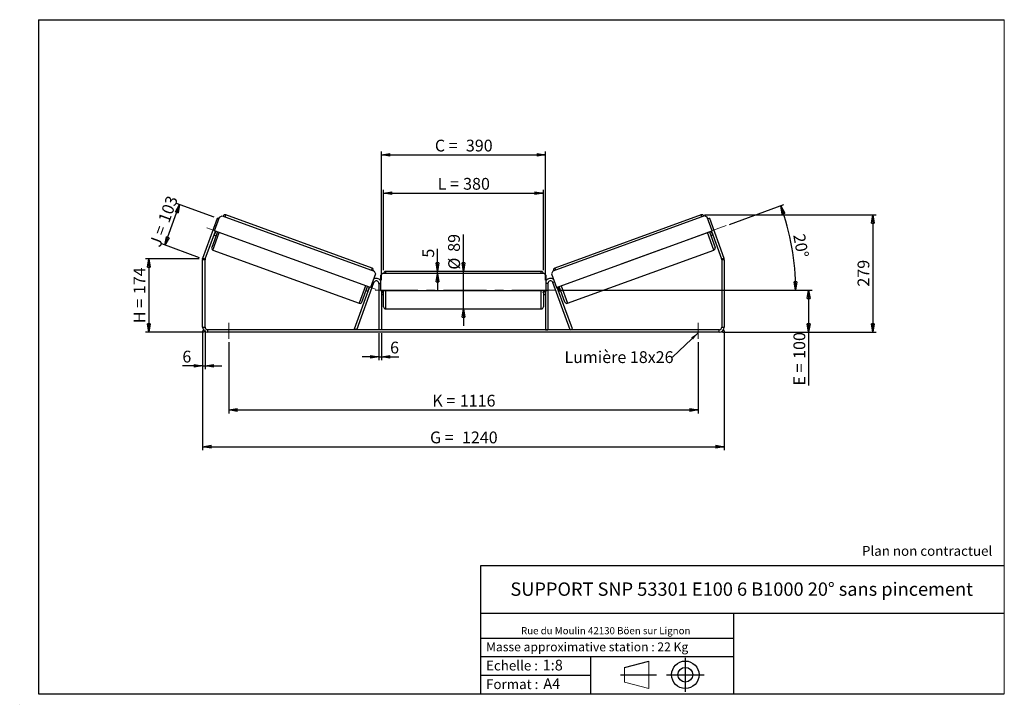
# Model space of a CAD drawing. Units: millimetres. Extents: x -1 to 292, y 2 to 205.
import ezdxf

# ---------------------------------------------------------------- set-up
doc = ezdxf.new("R2010")
doc.units = ezdxf.units.MM
doc.header["$PDSIZE"] = -1
doc.linetypes.add('CENTERX2', pattern=[20.32, 12.7, -2.54, 2.54, -2.54])
doc.layers.add('SLD-0', color=7, linetype='Continuous')
doc.styles.add('SLDTEXTSTYLE0', font='TXT', dxfattribs={"width": 0.75})
doc.styles.add('SLDTEXTSTYLE2', font='TXT', dxfattribs={"width": 0.666667})
doc.dimstyles.new('SLDDIMSTYLE0', dxfattribs={"dimtxt": 3.501, "dimasz": 2.5, "dimexe": 0, "dimexo": 0.0625, "dimgap": 0.87525, "dimtad": 1, "dimdec": 0, "dimlfac": 8, "dimrnd": 1e-09, "dimzin": 12, "dimdsep": 46, "dimtxsty": 'SLDTEXTSTYLE0', "dimblk1": 'CLOSED', "dimblk2": 'CLOSED', "dimsah": 1, "dimcen": 0.09, "dimadec": 0, "dimazin": 3, "dimtfac": 1, "dimtofl": 0, "dimtmove": 0, "dimatfit": 3, "dimldrblk": 'CLOSED', "dimfxl": 0, "dimfrac": 2, "dimtolj": 1, "dimtzin": 12, "dimarcsym": 0})
doc.dimstyles.new('SLDDIMSTYLE1', dxfattribs={"dimtxt": 3.501, "dimasz": 2.5, "dimexe": 0, "dimexo": 0.0625, "dimgap": 0.87525, "dimtad": 1, "dimdec": 0, "dimlfac": 8, "dimrnd": 1e-09, "dimzin": 12, "dimdsep": 46, "dimtxsty": 'SLDTEXTSTYLE0', "dimblk1": 'CLOSED', "dimblk2": 'CLOSED', "dimsah": 1, "dimcen": 0.09, "dimadec": 0, "dimazin": 3, "dimtfac": 1, "dimtmove": 0, "dimatfit": 0, "dimldrblk": 'CLOSED', "dimfxl": 0, "dimfrac": 2, "dimtolj": 1, "dimtzin": 12, "dimarcsym": 0})
doc.dimstyles.new('SLDDIMSTYLE2', dxfattribs={"dimtxt": 3.501, "dimasz": 2.5, "dimexe": 0, "dimexo": 0.0625, "dimgap": 0.87525, "dimtad": 1, "dimdec": 4, "dimlfac": 8, "dimzin": 12, "dimdsep": 46, "dimtxsty": 'SLDTEXTSTYLE0', "dimblk1": 'CLOSED', "dimblk2": 'CLOSED', "dimsah": 1, "dimcen": 0.09, "dimadec": 0, "dimazin": 3, "dimtfac": 1, "dimtofl": 0, "dimtmove": 0, "dimatfit": 3, "dimldrblk": 'CLOSED', "dimfxl": 0, "dimfrac": 2, "dimtolj": 1, "dimtzin": 12, "dimarcsym": 0})
doc.dimstyles.new('SLDDIMSTYLE3', dxfattribs={"dimtxt": 0.18, "dimasz": 2.5, "dimexe": 0, "dimexo": 0.0625, "dimgap": 0, "dimtad": 0, "dimtih": 1, "dimtoh": 1, "dimdec": 0, "dimrnd": 1e-09, "dimzin": 0, "dimdsep": 46, "dimtxsty": 'Standard', "dimsah": 1, "dimcen": 0.09, "dimadec": 0, "dimazin": 0, "dimtfac": 2.5, "dimtdec": 0, "dimtofl": 0, "dimtmove": 0, "dimatfit": 3, "dimfxl": 0, "dimfrac": 2, "dimtolj": 1, "dimtzin": 0, "dimarcsym": 0})

# ---------------------------------------------------------------- blocks, each defined once
blk = doc.blocks.new('Bloc1')
at = {"color": 7, "linetype": 'Continuous', "lineweight": 0}
blk.add_point((27.17, 41.63), dxfattribs=at)
at = {"layer": 'SLD-0'}
for p, q in [((9.1, 43.82), (16.35, 45.7)), ((27.17, 46.64), (27.17, 36.52)), ((7.87, 41.63), (18.56, 41.63)), ((21.6, 41.63), (32.77, 41.63))]:
    blk.add_line(p, q, dxfattribs=at)
at = {"layer": 'SLD-0', "color": 7, "linetype": 'Continuous', "lineweight": 18}
for p, q in [((16.35, 45.7), (16.35, 37.56)), ((9.1, 39.44), (9.1, 43.82)), ((9.1, 39.44), (16.35, 37.56))]:
    blk.add_line(p, q, dxfattribs=at)
at = {"layer": 'SLD-0'}
for radius in [4.07, 2.19]:
    blk.add_circle((27.17, 41.63), radius, dxfattribs=at)
blk = doc.blocks.new('SW_NOTE_0')
at = {"color": 0, "linetype": 'Continuous', "lineweight": 0, "insert": (28.37, -0.09), "char_height": 2.1167, "attachment_point": 2, "style": 'SLDTEXTSTYLE0'}
blk.add_mtext('Rue du Moulin 42130 Böen sur Lignon', dxfattribs=at)
blk = doc.blocks.new('_Closed')
at = {"color": 0, "linetype": 'ByBlock', "lineweight": -2}
for p, q in [((-1, 0.166667), (0, 0)), ((-1, 0.166667), (-1, -0.166667)), ((0, 0), (-1, -0.166667)), ((0, 0), (-1, 0))]:
    blk.add_line(p, q, dxfattribs=at)
blk = doc.blocks.new('_D')
at = {"layer": 'SLD-0'}
for p, q in [((52.79, 133.97), (36.79, 133.97)), ((37.79, 133.97), (37.79, 112.2)), ((54.29, 112.2), (36.79, 112.2))]:
    blk.add_line(p, q, dxfattribs=at)
at = {"layer": 'SLD-0', "xscale": 2.5, "yscale": 2.5}
for p, rotation in [((37.79, 133.97), 90.0000000000004), ((37.79, 112.2), 270.0000000000004)]:
    blk.add_blockref('_Closed', p, dxfattribs=dict(at, rotation=rotation))
at = {"layer": 'SLD-0', "char_height": 3.501, "attachment_point": 1, "rotation": 90}
for s, insert, style in [('174', (33.28, 123.51), 'SLDTEXTSTYLE0'), ('H =', (33.28, 114.9), 'SLDTEXTSTYLE2')]:
    blk.add_mtext(s, dxfattribs=dict(at, insert=insert, style=style))
blk = doc.blocks.new('_D_1')
at = {"layer": 'SLD-0'}
for p, q in [((42.58, 138.05), (46.97, 150.12)), ((57.24, 146.38), (46.03, 150.46)), ((52.85, 134.31), (41.64, 138.4))]:
    blk.add_line(p, q, dxfattribs=at)
at = {"layer": 'SLD-0', "xscale": 2.5, "yscale": 2.5}
for p, rotation in [((46.97, 150.12), 70.00000000000075), ((42.58, 138.05), 250.0000000000007)]:
    blk.add_blockref('_Closed', p, dxfattribs=dict(at, rotation=rotation))
at = {"layer": 'SLD-0', "char_height": 3.501, "attachment_point": 1, "rotation": 70}
for s, insert, style in [('103', (40.51, 145.59), 'SLDTEXTSTYLE0'), ('J =', (37.89, 138.38), 'SLDTEXTSTYLE2')]:
    blk.add_mtext(s, dxfattribs=dict(at, insert=insert, style=style))
blk = doc.blocks.new('_D_2')
at = {"layer": 'SLD-0', "color": 7}
for p, q in [((202.9, 147.05), (253.91, 147.05)), ((252.91, 147.05), (252.91, 112.2)), ((208.29, 112.2), (253.91, 112.2))]:
    blk.add_line(p, q, dxfattribs=at)
at = {"layer": 'SLD-0', "color": 7, "xscale": 2.5, "yscale": 2.5}
for p, rotation in [((252.91, 147.05), 90.0000000000004), ((252.91, 112.2), 270.0000000000004)]:
    blk.add_blockref('_Closed', p, dxfattribs=dict(at, rotation=rotation))
at = {"layer": 'SLD-0', "color": 7, "insert": (248.39, 125.74), "char_height": 3.501, "attachment_point": 1, "rotation": 90, "style": 'SLDTEXTSTYLE0'}
blk.add_mtext('279', dxfattribs=at)
blk = doc.blocks.new('_D_3')
at = {"layer": 'SLD-0', "color": 7}
for p, q in [((53.79, 112.7), (53.79, 77.2)), ((208.79, 112.7), (208.79, 77.2)), ((53.79, 78.2), (208.79, 78.2))]:
    blk.add_line(p, q, dxfattribs=at)
at = {"layer": 'SLD-0', "color": 7, "xscale": 2.5, "yscale": 2.5, "rotation": 180.0000000000004}
blk.add_blockref('_Closed', (53.79, 78.2, 1.03), dxfattribs=at)
at = {"layer": 'SLD-0', "color": 7, "xscale": 2.5, "yscale": 2.5}
blk.add_blockref('_Closed', (208.79, 78.2, 1.03), dxfattribs=at)
at = {"layer": 'SLD-0', "color": 7, "char_height": 3.501, "attachment_point": 1}
for s, insert, style in [('G =', (121.37, 82.71), 'SLDTEXTSTYLE2'), ('1240', (130.86, 82.71), 'SLDTEXTSTYLE0')]:
    blk.add_mtext(s, dxfattribs=dict(at, insert=insert, style=style))
blk = doc.blocks.new('_D_4')
at = {"layer": 'SLD-0', "color": 7}
for p, q in [((61.54, 109.2), (61.54, 88.11)), ((201.04, 109.2), (201.04, 88.11)), ((61.54, 89.11), (201.04, 89.11))]:
    blk.add_line(p, q, dxfattribs=at)
at = {"layer": 'SLD-0', "color": 7, "xscale": 2.5, "yscale": 2.5, "rotation": 180.0000000000004}
blk.add_blockref('_Closed', (61.54, 89.11, 1.03), dxfattribs=at)
at = {"layer": 'SLD-0', "color": 7, "xscale": 2.5, "yscale": 2.5}
blk.add_blockref('_Closed', (201.04, 89.11, 1.03), dxfattribs=at)
at = {"layer": 'SLD-0', "color": 7, "char_height": 3.501, "attachment_point": 1}
for s, insert, style in [('K =', (122.03, 93.62), 'SLDTEXTSTYLE2'), ('1116', (130.21, 93.62), 'SLDTEXTSTYLE0')]:
    blk.add_mtext(s, dxfattribs=dict(at, insert=insert, style=style))
blk = doc.blocks.new('_D_5')
at = {"layer": 'SLD-0', "color": 7}
for p, q in [((106.17, 111.95), (106.17, 103.88)), ((106.92, 111.95), (106.92, 103.88)), ((106.17, 104.88), (101.17, 104.88)), ((106.17, 104.88), (106.92, 104.88)), ((106.92, 104.88), (112.08, 104.88))]:
    blk.add_line(p, q, dxfattribs=at)
at = {"layer": 'SLD-0', "color": 7, "xscale": 2.5, "yscale": 2.5}
blk.add_blockref('_Closed', (106.17, 104.88, 1.03), dxfattribs=at)
at = {"layer": 'SLD-0', "color": 7, "xscale": 2.5, "yscale": 2.5, "rotation": 180.0000000000004}
blk.add_blockref('_Closed', (106.92, 104.88, 1.03), dxfattribs=at)
at = {"layer": 'SLD-0', "color": 7, "insert": (109.5, 109.39), "char_height": 3.5, "attachment_point": 1, "style": 'SLDTEXTSTYLE0'}
blk.add_mtext('6', dxfattribs=at)
blk = doc.blocks.new('_D_6')
at = {"layer": 'SLD-0', "color": 7}
for p, q in [((131.29, 130.26), (131.29, 141.25)), ((131.29, 119.13), (131.29, 130.26)), ((131.29, 119.13), (131.29, 114.13))]:
    blk.add_line(p, q, dxfattribs=at)
at = {"layer": 'SLD-0', "color": 7, "xscale": 2.5, "yscale": 2.5}
for p, rotation in [((131.29, 130.26, 1.03), 270.0000000000004), ((131.29, 119.13, 1.03), 90.0000000000004)]:
    blk.add_blockref('_Closed', p, dxfattribs=dict(at, rotation=rotation))
at = {"layer": 'SLD-0', "color": 7, "char_height": 3.501, "attachment_point": 1, "rotation": 90, "style": 'SLDTEXTSTYLE0'}
for s, insert in [('89', (126.73, 136.07)), ('%%c', (126.78, 130.79))]:
    blk.add_mtext(s, dxfattribs=dict(at, insert=insert))
blk = doc.blocks.new('_D_7')
at = {"layer": 'SLD-0', "color": 7}
for p, q in [((107.54, 130.63), (107.54, 154.5)), ((107.54, 153.5), (155.04, 153.5)), ((155.04, 130.63), (155.04, 154.5))]:
    blk.add_line(p, q, dxfattribs=at)
at = {"layer": 'SLD-0', "color": 7, "xscale": 2.5, "yscale": 2.5, "rotation": 180.0000000000004}
blk.add_blockref('_Closed', (107.54, 153.5, 1.03), dxfattribs=at)
at = {"layer": 'SLD-0', "color": 7, "xscale": 2.5, "yscale": 2.5}
blk.add_blockref('_Closed', (155.04, 153.5, 1.03), dxfattribs=at)
at = {"layer": 'SLD-0', "color": 7, "char_height": 3.501, "attachment_point": 1}
for s, insert, style in [('L =', (123.63, 158.02), 'SLDTEXTSTYLE2'), ('380', (131.2, 158.02), 'SLDTEXTSTYLE0')]:
    blk.add_mtext(s, dxfattribs=dict(at, insert=insert, style=style))
blk = doc.blocks.new('_D_8')
at = {"layer": 'SLD-0', "color": 7}
for p, q in [((106.92, 127.7), (106.92, 165.85)), ((106.92, 164.85), (155.67, 164.85)), ((155.67, 127.7), (155.67, 165.85))]:
    blk.add_line(p, q, dxfattribs=at)
at = {"layer": 'SLD-0', "color": 7, "xscale": 2.5, "yscale": 2.5, "rotation": 180.0000000000004}
blk.add_blockref('_Closed', (106.92, 164.85, 1.03), dxfattribs=at)
at = {"layer": 'SLD-0', "color": 7, "xscale": 2.5, "yscale": 2.5}
blk.add_blockref('_Closed', (155.67, 164.85, 1.03), dxfattribs=at)
at = {"layer": 'SLD-0', "color": 7, "char_height": 3.501, "attachment_point": 1}
for s, insert, style in [('C =', (122.81, 169.37), 'SLDTEXTSTYLE2'), ('390', (132.02, 169.37), 'SLDTEXTSTYLE0')]:
    blk.add_mtext(s, dxfattribs=dict(at, insert=insert, style=style))
blk = doc.blocks.new('_D_9')
at = {"layer": 'SLD-0', "color": 7}
for p, q in [((159.42, 124.7), (234.86, 124.7)), ((233.86, 124.7), (233.86, 112.2)), ((208.29, 112.2), (234.86, 112.2)), ((233.86, 112.2), (233.86, 96.36))]:
    blk.add_line(p, q, dxfattribs=at)
at = {"layer": 'SLD-0', "color": 7, "xscale": 2.5, "yscale": 2.5}
for p, rotation in [((233.86, 124.7, 1.03), 90.0000000000004), ((233.86, 112.2, 1.03), 270.0000000000004)]:
    blk.add_blockref('_Closed', p, dxfattribs=dict(at, rotation=rotation))
at = {"layer": 'SLD-0', "color": 7, "char_height": 3.501, "attachment_point": 1, "rotation": 90}
for s, insert, style in [('100', (229.35, 104.28), 'SLDTEXTSTYLE0'), ('E =', (229.35, 96.36), 'SLDTEXTSTYLE2')]:
    blk.add_mtext(s, dxfattribs=dict(at, insert=insert, style=style))
blk = doc.blocks.new('_D_10')
at = {"layer": 'SLD-0', "color": 7}
for p, q in [((53.79, 112.7), (53.79, 101.2)), ((54.54, 112.7), (54.54, 101.2)), ((53.79, 102.2), (47.78, 102.2)), ((53.79, 102.2), (54.54, 102.2)), ((54.54, 102.2), (59.54, 102.2))]:
    blk.add_line(p, q, dxfattribs=at)
at = {"layer": 'SLD-0', "color": 7, "xscale": 2.5, "yscale": 2.5}
blk.add_blockref('_Closed', (53.79, 102.2, 1.03), dxfattribs=at)
at = {"layer": 'SLD-0', "color": 7, "xscale": 2.5, "yscale": 2.5, "rotation": 180.0000000000004}
blk.add_blockref('_Closed', (54.54, 102.2, 1.03), dxfattribs=at)
at = {"layer": 'SLD-0', "color": 7, "insert": (47.78, 106.71), "char_height": 3.5, "attachment_point": 1, "style": 'SLDTEXTSTYLE0'}
blk.add_mtext('6', dxfattribs=at)
blk = doc.blocks.new('_D_11')
at = {"layer": 'SLD-0', "color": 7}
for p, q in [((210.34, 144.2), (226.51, 150.09)), ((159.42, 124.7), (230.99, 124.7))]:
    blk.add_line(p, q, dxfattribs=at)
blk.add_arc((156.74, 124.7), 73.25, 0, 20, dxfattribs=at)
at = {"layer": 'SLD-0', "color": 7, "xscale": 2.5, "yscale": 2.5}
for p, rotation in [((225.57, 149.75, 1.03), 109.0226436356368), ((229.99, 124.7, 1.03), 270.9773563643644)]:
    blk.add_blockref('_Closed', p, dxfattribs=dict(at, rotation=rotation))
at = {"layer": 'SLD-0', "color": 7, "insert": (232.71, 141.67), "char_height": 3.501, "attachment_point": 1, "rotation": 280, "style": 'SLDTEXTSTYLE0'}
blk.add_mtext('20°', dxfattribs=at)
blk = doc.blocks.new('_D_12')
at = {"layer": 'SLD-0', "color": 7}
for p, q in [((123.59, 130.26), (123.59, 136.93)), ((123.59, 129.63), (123.59, 130.26)), ((123.59, 129.63), (123.59, 124.63))]:
    blk.add_line(p, q, dxfattribs=at)
at = {"layer": 'SLD-0', "color": 7, "xscale": 2.5, "yscale": 2.5}
for p, rotation in [((123.59, 130.26, 1.03), 270.0000000000003), ((123.59, 129.63, 1.03), 90.0000000000003)]:
    blk.add_blockref('_Closed', p, dxfattribs=dict(at, rotation=rotation))
at = {"layer": 'SLD-0', "color": 7, "insert": (119.08, 134.34), "char_height": 3.5, "attachment_point": 1, "rotation": 90, "style": 'SLDTEXTSTYLE0'}
blk.add_mtext('5', dxfattribs=at)
blk = doc.blocks.new('SW_NOTE_0_1')
at = {"layer": 'SLD-0', "color": 0, "insert": (-32.06, 1.8), "char_height": 3.5, "attachment_point": 1, "style": 'SLDTEXTSTYLE0'}
blk.add_mtext('Lumière 18x26', dxfattribs=at)

msp = doc.modelspace()

# ---------------------------------------------------------------- linework, layer by layer
at = {"color": 7, "linetype": 'Continuous', "lineweight": 18}
for p, q in [((292, 205), (5, 205)), ((5, 205), (5, 4.867368)), ((292, 4.867368), (292, 205)), ((4.937878, 61.166738), (5, 61.166738))]:
    msp.add_line(p, q, dxfattribs=at)
at = {"color": 7, "linetype": 'Continuous', "lineweight": 25}
for p, q in [((57.348135, 142.280336), (58.844473, 146.391491)), ((58.844473, 146.391491), (59.645544, 146.765036)), ((59.645544, 146.765036), (104.750789, 130.348069)), ((104.142321, 131.234645), (60.681537, 147.053076)), ((202.938154, 146.765036), (157.832908, 130.348069)), ((201.90216, 147.053076), (158.441377, 131.234645)), ((203.739225, 146.391491), (202.938154, 146.765036)), ((205.235563, 142.280336), (203.739225, 146.391491)), ((53.88231, 134.219962), (58.18224, 146.033924)), ((58.652087, 145.862914), (58.18224, 146.033924)), ((204.401457, 146.033924), (203.931611, 145.862914)), ((204.401457, 146.033924), (208.701388, 134.219962)), ((54.587079, 133.963446), (57.583058, 142.19483)), ((58.170366, 141.981068), (56.503018, 137.400066)), ((57.176909, 141.078946), (57.764217, 140.865183)), ((57.29912, 141.414718), (57.416582, 141.371965)), ((103.627997, 125.435843), (57.348135, 142.280336)), ((57.70052, 142.152078), (57.416582, 141.371965)), ((158.955701, 125.435843), (205.235563, 142.280336)), ((204.413332, 141.981068), (206.08068, 137.400066)), ((204.819481, 140.865183), (205.406788, 141.078946)), ((204.883178, 142.152078), (205.167116, 141.371965)), ((205.00064, 142.19483), (207.996618, 133.963446)), ((205.284577, 141.414718), (205.167116, 141.371965)), ((56.876563, 136.598996), (100.337347, 120.780564)), ((162.246351, 120.780564), (205.707135, 136.598996)), ((54.541849, 133.706931), (53.791849, 133.706931)), ((53.791849, 113.695919), (53.791849, 133.706931)), ((53.88231, 134.219962), (54.587079, 133.963446)), ((54.541849, 113.695919), (54.541849, 133.706931)), ((207.996618, 133.963446), (208.701388, 134.219962)), ((208.791849, 133.706931), (208.041849, 133.706931)), ((208.041849, 133.706931), (208.041849, 113.695919)), ((208.791849, 133.706931), (208.791849, 113.695919)), ((105.124335, 129.546999), (103.627997, 125.435843)), ((104.750789, 130.348069), (105.124335, 129.546999)), ((107.291849, 129.633419), (106.666849, 129.008419)), ((106.666849, 129.008419), (106.666849, 124.633419)), ((155.291849, 129.633419), (107.291849, 129.633419)), ((154.416849, 130.258419), (108.166849, 130.258419)), ((155.916849, 129.008419), (155.291849, 129.633419)), ((155.916849, 124.633419), (155.916849, 129.008419)), ((157.832908, 130.348069), (157.459363, 129.546999)), ((157.459363, 129.546999), (158.955701, 125.435843)), ((99.614125, 112.945919), (104.712079, 126.952434)), ((106.166849, 126.695919), (106.166849, 112.945919)), ((156.416849, 126.695919), (156.416849, 112.945919)), ((162.969573, 112.945919), (157.871618, 126.952434)), ((98.909355, 113.202434), (103.393073, 125.521349)), ((101.138417, 121.15411), (102.805766, 125.735111)), ((102.399617, 124.619226), (102.986924, 124.405464)), ((103.275612, 125.564101), (102.991674, 124.783988)), ((103.109136, 124.741236), (102.991674, 124.783988)), ((106.666849, 124.633419), (155.916849, 124.633419)), ((106.916849, 124.633419), (106.916849, 112.945919)), ((106.916849, 123.803241), (107.041849, 123.803241)), ((106.916849, 123.445919), (107.541849, 123.445919)), ((107.041849, 124.633419), (107.041849, 123.803241)), ((107.541849, 119.758419), (107.541849, 124.633419)), ((155.041849, 124.633419), (155.041849, 119.758419)), ((155.041849, 123.445919), (155.666849, 123.445919)), ((155.541849, 124.633419), (155.541849, 123.803241)), ((155.666849, 123.803241), (155.541849, 123.803241)), ((155.666849, 124.633419), (155.666849, 112.945919)), ((163.674342, 113.202434), (159.190624, 125.521349)), ((159.308086, 125.564101), (159.592024, 124.783988)), ((159.474562, 124.741236), (159.592024, 124.783988)), ((159.596773, 124.405464), (160.184081, 124.619226)), ((161.44528, 121.15411), (159.777932, 125.735111)), ((108.166849, 119.133419), (154.416849, 119.133419)), ((53.791849, 113.695919), (54.541849, 113.695919)), ((55.291849, 112.945919), (55.291849, 112.195919)), ((207.291849, 112.945919), (55.291849, 112.945919)), ((207.291849, 112.195919), (55.291849, 112.195919)), ((99.614125, 112.945919), (98.909355, 113.202434)), ((106.916849, 112.945919), (106.166849, 112.945919)), ((155.666849, 112.945919), (156.416849, 112.945919)), ((162.969573, 112.945919), (163.674342, 113.202434)), ((207.291849, 112.195919), (207.291849, 112.945919)), ((208.041849, 113.695919), (208.791849, 113.695919))]:
    msp.add_line(p, q, dxfattribs=at)
at = {"color": 8, "linetype": 'Continuous', "lineweight": 25}
for p, q in [((60.467775, 146.465768), (60.681537, 147.053076)), ((202.115923, 146.465768), (201.90216, 147.053076)), ((56.876563, 136.598996), (58.757674, 141.767305)), ((205.707135, 136.598996), (203.826024, 141.767305)), ((104.142321, 131.234645), (103.928558, 130.647337)), ((108.166849, 130.258419), (108.166849, 129.633419)), ((154.416849, 129.633419), (154.416849, 130.258419)), ((158.441377, 131.234645), (158.655139, 130.647337)), ((102.218458, 125.948874), (100.337347, 120.780564)), ((104.242233, 127.123444), (104.712079, 126.952434)), ((106.166849, 126.695919), (106.666849, 126.695919)), ((156.416849, 126.695919), (155.916849, 126.695919)), ((158.341465, 127.123444), (157.871618, 126.952434)), ((160.36524, 125.948874), (162.246351, 120.780564)), ((108.166849, 124.633419), (108.166849, 119.133419)), ((154.416849, 119.133419), (154.416849, 124.633419))]:
    msp.add_line(p, q, dxfattribs=at)
at = {"color": 7, "linetype": 'Continuous', "lineweight": 25}
for centre, radius, start, end in [((60.467775, 146.465768), 0.625, 70, 160), ((202.115923, 146.465768), 0.625, 20, 110), ((57.090326, 137.186304), 0.625, 160, 250), ((205.493372, 137.186304), 0.625, 290, 20), ((55.291849, 133.706931), 1.5, 160, 180), ((55.291849, 133.706931), 0.75, 160, 180), ((207.291849, 133.706931), 0.75, 0, 20), ((207.291849, 133.706931), 1.5, 0, 20), ((103.928558, 130.647337), 0.625, 340, 70), ((108.166849, 129.633419), 0.625, 90, 180), ((154.416849, 129.633419), 0.625, 0, 90), ((158.655139, 130.647337), 0.625, 110, 200), ((105.416849, 126.695919), 1.5, 33.55730976, 126.44269024), ((105.416849, 126.695919), 0.75, 0, 160), ((157.166849, 126.695919), 1.5, 53.55730976, 146.44269024), ((157.166849, 126.695919), 0.75, 20, 180), ((100.551109, 121.367872), 0.625, 250, 340), ((162.032588, 121.367872), 0.625, 200, 290), ((108.166849, 119.758419), 0.625, 180, 270), ((154.416849, 119.758419), 0.625, 270, 0), ((55.291849, 113.695919), 1.5, 180, 270), ((55.291849, 113.695919), 0.75, 180, 270), ((207.291849, 113.695919), 0.75, 270, 0), ((207.291849, 113.695919), 1.5, 270, 0)]:
    msp.add_arc(centre, radius, start, end, dxfattribs=at)
at = {"layer": 'SLD-0'}
for p, q in [((5, 205), (292, 205)), ((5, 205), (5, 4.867368)), ((-0.558262, 1.712081), (-0.530377, 1.712081))]:
    msp.add_line(p, q, dxfattribs=at)
at = {"layer": 'SLD-0', "color": 7, "linetype": 'CENTERX2', "lineweight": 18}
for p, q in [((209.401024, 143.862951), (154.747487, 123.97069)), ((105.176373, 124.938792), (55.02028, 143.194117)), ((158.416849, 124.695919), (104.166849, 124.695919)), ((61.541849, 114.945919), (61.541849, 110.195919)), ((201.041849, 114.945919), (201.041849, 110.195919))]:
    msp.add_line(p, q, dxfattribs=at)
at = {"layer": 'SLD-0', "color": 7}
for p, q in [((212.459205, 42.875168), (136.386506, 42.875168)), ((136.386506, 42.875168), (136.386506, 4.867368)), ((292, 42.875168), (212.459205, 42.875168)), ((292, 28.624805), (136.386506, 28.624805)), ((211.672183, 4.867368), (211.672183, 28.624805)), ((136.386506, 21.367368), (211.672183, 21.367368)), ((136.386506, 15.867368), (211.672183, 15.867368)), ((168.999609, 15.867368), (168.999609, 4.867368)), ((136.386506, 10.367368), (168.999609, 10.367368)), ((5, 4.867368), (292, 4.867368))]:
    msp.add_line(p, q, dxfattribs=at)
for p in [(201.90216, 147.053076), (53.791849, 133.971422)]:
    msp.add_point(p, dxfattribs=at)

# ---------------------------------------------------------------- block references
at = {"color": 7, "linetype": 'Continuous', "lineweight": 0}
msp.add_blockref('SW_NOTE_0', (145.201705, 24.718567), dxfattribs=at)
at = {"color": 7, "linetype": 'Continuous'}
msp.add_blockref('Bloc1', (170.048763, -31.144687), dxfattribs=at)
at = {"layer": 'SLD-0', "color": 7}
msp.add_blockref('SW_NOTE_0_1', (193.36897, 104.747462), dxfattribs=at)

# ---------------------------------------------------------------- texts
at = {"color": 7, "linetype": 'Continuous', "lineweight": 0, "attachment_point": 1, "style": 'SLDTEXTSTYLE0'}
for s, insert, char_height in [('Masse approximative station : 22 Kg', (138.012593, 20.085451), 2.64583333), ('Echelle :', (138.012593, 14.671554), 2.9104167), ('1:8', (154.81115, 14.934715), 3.175), ('Format :', (138.012593, 9.134952), 2.9104167), ('A4', (155.028696, 9.398113), 3.175)]:
    msp.add_mtext(s, dxfattribs=dict(at, insert=insert, char_height=char_height))
at = {"layer": 'SLD-0', "color": 7, "style": 'SLDTEXTSTYLE0'}
for s, insert, char_height, attachment_point in [('Plan non contractuel', (249.709504, 48.71285), 2.91041667, 1), ('SUPPORT SNP 53301 E100 6 B1000 20° sans pincement', (213.978234, 37.894057), 3.96875, 2)]:
    msp.add_mtext(s, dxfattribs=dict(at, insert=insert, char_height=char_height, attachment_point=attachment_point))

# ---------------------------------------------------------------- dimensions: what is measured, and where the dimension line sits
at = {"layer": 'SLD-0', "color": 7}
for base, p1, p2, text, picture, middle in [((155.666849, 164.853519), (106.916849, 126.695919), (155.666849, 126.695919), 'C = <>', '_D_8', (131.291849, 164.853519)), ((155.041849, 153.503652), (107.541849, 129.633419), (155.041849, 129.633419), 'L = <>', '_D_7', (131.291849, 153.503652)), ((208.791849, 78.195919), (53.791849, 113.695919), (208.791849, 113.695919), 'G = <>', '_D_3', (131.291849, 78.195919)), ((201.041849, 89.110205), (61.541849, 110.195919), (201.041849, 110.195919), 'K = <>', '_D_4', (131.291849, 89.110205))]:
    dim = msp.add_linear_dim(base=base, p1=p1, p2=p2, text=text, dimstyle='SLDDIMSTYLE0', dxfattribs=at)
    dim.commit()
    dim.dimension.update_dxf_attribs({"geometry": picture, "text_midpoint": middle, "dimtype": 160})
at = {"layer": 'SLD-0'}
for base, p2, angle, text, picture, middle in [((46.965414, 150.116515), (58.18224, 146.033924), 70, 'J = <>', '_D_1', (44.770218, 144.085264)), ((37.791849, 112.195919), (55.291849, 112.195919), 90, 'H = <>', '_D', (37.791849, 123.08367))]:
    dim = msp.add_linear_dim(base=base, p1=(53.791849, 133.971422), p2=p2, angle=angle, text=text, dimstyle='SLDDIMSTYLE0', dxfattribs=at)
    dim.commit()
    dim.dimension.update_dxf_attribs({"geometry": picture, "text_midpoint": middle, "dimtype": 160})
at = {"layer": 'SLD-0', "color": 7}
dim = msp.add_angular_dim_2l(base=(228.877793, 137.415752), line1=((209.401024, 143.862951), (154.747487, 123.97069)), line2=((158.416849, 124.695919), (104.166849, 124.695919)), dimstyle='SLDDIMSTYLE2', dxfattribs=at)
dim.commit()
dim.dimension.update_dxf_attribs({"geometry": '_D_11', "text_midpoint": (228.877793, 137.415752), "dimtype": 162})
for base, p1, p2, dimstyle, picture, middle in [((252.906379, 112.195919), (201.90216, 147.053076), (207.291849, 112.195919), 'SLDDIMSTYLE0', '_D_2', (252.906379, 129.624498)), ((123.594122, 130.258419), (107.291849, 129.633419), (108.166849, 130.258419), 'SLDDIMSTYLE1', '_D_12', (123.594122, 135.636376))]:
    dim = msp.add_linear_dim(base=base, p1=p1, p2=p2, angle=90, dimstyle=dimstyle, dxfattribs=at)
    dim.commit()
    dim.dimension.update_dxf_attribs({"geometry": picture, "text_midpoint": middle, "dimtype": 160})
for base, p1, p2, text, dimstyle, picture, middle in [((131.291849, 130.258419), (108.166849, 119.133419), (108.166849, 130.258419), '%%c<>', 'SLDDIMSTYLE1', '_D_6', (131.291849, 136.019966)), ((233.864522, 112.195919), (158.416849, 124.695919), (207.291849, 112.195919), 'E = <>', 'SLDDIMSTYLE0', '_D_9', (233.864522, 104.195919))]:
    dim = msp.add_linear_dim(base=base, p1=p1, p2=p2, angle=90, text=text, dimstyle=dimstyle, dxfattribs=at)
    dim.commit()
    dim.dimension.update_dxf_attribs({"geometry": picture, "text_midpoint": middle, "dimtype": 160})
for base, p1, p2, picture, middle in [((54.541849, 102.195919), (53.791849, 113.695919), (54.541849, 113.695919), '_D_10', (49.069632, 102.195919)), ((106.916849, 104.879611), (106.166849, 112.945919), (106.916849, 112.945919), '_D_5', (110.790788, 104.879611))]:
    dim = msp.add_linear_dim(base=base, p1=p1, p2=p2, dimstyle='SLDDIMSTYLE1', dxfattribs=at)
    dim.commit()
    dim.dimension.update_dxf_attribs({"geometry": picture, "text_midpoint": middle, "dimtype": 160})

# ---------------------------------------------------------------- leaders
msp.add_leader([(201.041849, 112.050294), (193.36897, 104.747462)], dimstyle='SLDDIMSTYLE3', dxfattribs=at)

doc.saveas('drawing.dxf')
